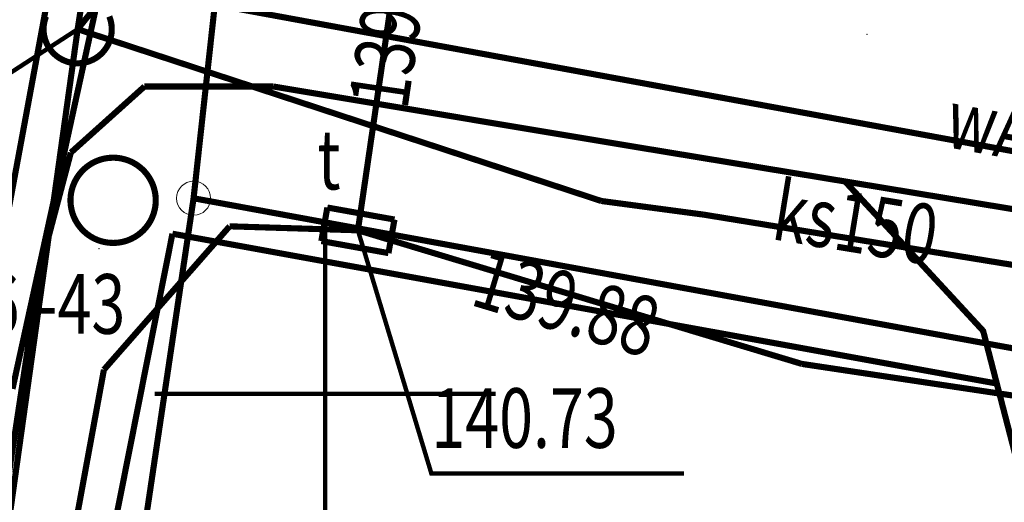
# Model space of a CAD drawing. Extents: x 4552602 to 4554253, y 5914497 to 5915850.
# Drawn here: x 4553496 to 4553510, y 5914698 to 5914705 of the extents above; entities that cross this region are included whole.
import ezdxf
from ezdxf.enums import TextEntityAlignment as Align

# ---------------------------------------------------------------- set-up
doc = ezdxf.new("R2010")
doc.units = 0
doc.header["$MEASUREMENT"] = 0
doc.linetypes.add('210', pattern=[1, 0.5, -0.5])
doc.layers.get('0').update_dxf_attribs({"lineweight": 13})
for name, color, linetype, lineweight in [('100DZIALKI_EWMAPA', 252, 'Continuous', 9), ('SDRPK', 252, 'Continuous', 9), ('SZNPS', 252, 'Continuous', 9), ('UEEPON', 252, 'Continuous', 9), ('UKKOA', 252, 'Continuous', 9), ('UKKOO', 252, 'Continuous', 9), ('UKKPA', 252, 'Continuous', 9), ('UKKPOR', 252, 'Continuous', 9), ('UTTOA', 252, 'Continuous', 9), ('UTTOC', 252, 'Continuous', 9), ('UTTPA', 252, 'Continuous', 9), ('UTTPO', 252, 'Continuous', 9), ('UWWOO', 252, 'Continuous', 9), ('UWWPO', 252, 'Continuous', 9)]:
    doc.layers.add(name, color=color, linetype=linetype, lineweight=lineweight)
doc.styles.add('STYL_ARIAL', font='simplex', dxfattribs={"width": 0.75, "oblique": 0.1})

# ---------------------------------------------------------------- blocks, each defined once
blk = doc.blocks.new('202')
at = {"color": 0}
blk.add_circle((0, 0), 0.25, dxfattribs=at)
blk.add_circle((0, 0), 0.25, dxfattribs=at)

msp = doc.modelspace()

# ---------------------------------------------------------------- linework, layer by layer
at = {"color": 0, "const_width": 0.065}
for points in [[(4553500, 5914697.5), (4553500, 5914702.5)], [(4553497.5, 5914700), (4553502.5, 5914700)]]:
    msp.add_lwpolyline(points, dxfattribs=at)
at = {"color": 0}
for p in [(4553507.9477, 5914705.2762, 140.6903), (4553496.6807, 5914702.1288, 140.6521), (4553495.7338, 5914701.3386, 140.5188), (4553495.7591, 5914701.1837, 140.6482), (4553509.6496, 5914700.9243, 140.8435), (4553500, 5914700)]:
    msp.add_point(p, dxfattribs=at)
at = {"layer": '100DZIALKI_EWMAPA', "const_width": 0.09}
for points in [[(4553492.99, 5914644.69), (4553494.07, 5914653.11), (4553490.04, 5914653.31), (4553489.91, 5914653.68), (4553490.13, 5914655.18), (4553491.01, 5914662.99), (4553492.08, 5914669.94), (4553493.25, 5914677.93), (4553494.69, 5914686.74), (4553495.71, 5914687.15), (4553496.97, 5914695.47), (4553498.07, 5914702.87), (4553499.18, 5914712.99), (4553499.92, 5914720.09), (4553503.77, 5914744.87), (4553494.31, 5914744.55), (4553491.76, 5914727.6), (4553489.1, 5914709.68), (4553488.7, 5914705.67), (4553486.58, 5914692.74), (4553485.86, 5914687.94), (4553485.2, 5914683.51), (4553483.97, 5914675.26), (4553483.3, 5914670.77)], [(4553548.99, 5914692.07), (4553531.35, 5914695.13), (4553529.88, 5914695.43), (4553528.76, 5914695.63), (4553527.18, 5914684.65), (4553517.49, 5914686.39), (4553519.59, 5914697.23), (4553515.95, 5914697.86), (4553516.19, 5914699.55), (4553498.07, 5914702.87), (4553496.97, 5914695.47), (4553495.71, 5914687.15), (4553494.69, 5914686.74), (4553513.32, 5914683.99), (4553511.67, 5914674.83), (4553510.98, 5914667.06), (4553510.95, 5914666.76), (4553520.92, 5914665.19), (4553520.1, 5914660.36), (4553513.75, 5914660.17), (4553509.86, 5914660.13), (4553491.01, 5914662.99), (4553490.13, 5914655.18), (4553489.91, 5914653.68)]]:
    msp.add_lwpolyline(points, dxfattribs=at)
at = {"layer": '100DZIALKI_EWMAPA'}
msp.add_point((4553498.07, 5914702.87), dxfattribs=at)
msp.add_point((4553498.07, 5914702.87), dxfattribs=at)
msp.add_point((4553498.07, 5914702.87), dxfattribs=at)
at = {"layer": 'SDRPK', "const_width": 0.09}
for points in [[(4553496.27, 5914703.54), (4553497.35, 5914704.51)], [(4553497.35, 5914704.51), (4553499.24, 5914704.51)], [(4553499.24, 5914704.51), (4553504.45, 5914703.64)], [(4553504.45, 5914703.64), (4553520.2438, 5914701.0351)], [(4553495.81, 5914701.8), (4553496.27, 5914703.54)], [(4553494.93, 5914688.09), (4553497.76, 5914702.35)], [(4553490.09, 5914663.93), (4553495.81, 5914701.8)]]:
    msp.add_lwpolyline(points, dxfattribs=at)
at = {"layer": 'SDRPK', "linetype": '210', "const_width": 0.09}
for points in [[(4553507.6247, 5914703.1164), (4553509.6496, 5914700.9243), (4553510.1714, 5914698.9092)], [(4553509.8496, 5914700.152), (4553497.76, 5914702.35)]]:
    msp.add_lwpolyline(points, dxfattribs=at)
at = {"layer": 'SZNPS', "const_width": 0.09}
for points in [[(4553496.89, 5914703.465), (4553496.9118, 5914703.4646), (4553496.9336, 5914703.4635), (4553496.9553, 5914703.4616), (4553496.977, 5914703.4589), (4553496.9985, 5914703.4555), (4553497.0199, 5914703.4513), (4553497.0412, 5914703.4464), (4553497.0623, 5914703.4408), (4553497.0831, 5914703.4344), (4553497.1038, 5914703.4273), (4553497.1241, 5914703.4195), (4553497.1442, 5914703.411), (4553497.164, 5914703.4017), (4553497.1834, 5914703.3918), (4553497.2025, 5914703.3813), (4553497.2212, 5914703.37), (4553497.2395, 5914703.3581), (4553497.2574, 5914703.3456), (4553497.2748, 5914703.3325), (4553497.2917, 5914703.3188), (4553497.3082, 5914703.3045), (4553497.3242, 5914703.2896), (4553497.3396, 5914703.2742), (4553497.3545, 5914703.2582), (4553497.3688, 5914703.2417), (4553497.3825, 5914703.2248), (4553497.3956, 5914703.2074), (4553497.4081, 5914703.1895), (4553497.42, 5914703.1712), (4553497.4313, 5914703.1525), (4553497.4418, 5914703.1334), (4553497.4517, 5914703.114), (4553497.461, 5914703.0942), (4553497.4695, 5914703.0741), (4553497.4773, 5914703.0538), (4553497.4844, 5914703.0331), (4553497.4908, 5914703.0123), (4553497.4964, 5914702.9912), (4553497.5013, 5914702.9699), (4553497.5055, 5914702.9485), (4553497.5089, 5914702.927), (4553497.5116, 5914702.9053), (4553497.5135, 5914702.8836), (4553497.5146, 5914702.8618), (4553497.515, 5914702.84), (4553497.5146, 5914702.8182), (4553497.5135, 5914702.7964), (4553497.5116, 5914702.7747), (4553497.5089, 5914702.753), (4553497.5055, 5914702.7315), (4553497.5013, 5914702.7101), (4553497.4964, 5914702.6888), (4553497.4908, 5914702.6677), (4553497.4844, 5914702.6469), (4553497.4773, 5914702.6262), (4553497.4695, 5914702.6059), (4553497.461, 5914702.5858), (4553497.4517, 5914702.566), (4553497.4418, 5914702.5466), (4553497.4313, 5914702.5275), (4553497.42, 5914702.5088), (4553497.4081, 5914702.4905), (4553497.3956, 5914702.4726), (4553497.3825, 5914702.4552), (4553497.3688, 5914702.4383), (4553497.3545, 5914702.4218), (4553497.3396, 5914702.4058), (4553497.3242, 5914702.3904), (4553497.3082, 5914702.3755), (4553497.2917, 5914702.3612), (4553497.2748, 5914702.3475), (4553497.2574, 5914702.3344), (4553497.2395, 5914702.3219), (4553497.2212, 5914702.31), (4553497.2025, 5914702.2987), (4553497.1834, 5914702.2882), (4553497.164, 5914702.2783), (4553497.1442, 5914702.269), (4553497.1241, 5914702.2605), (4553497.1038, 5914702.2527), (4553497.0831, 5914702.2456), (4553497.0623, 5914702.2392), (4553497.0412, 5914702.2336), (4553497.0199, 5914702.2287), (4553496.9985, 5914702.2245), (4553496.977, 5914702.2211), (4553496.9553, 5914702.2184), (4553496.9336, 5914702.2165), (4553496.9118, 5914702.2154), (4553496.89, 5914702.215), (4553496.8682, 5914702.2154), (4553496.8464, 5914702.2165), (4553496.8247, 5914702.2184), (4553496.803, 5914702.2211), (4553496.7815, 5914702.2245), (4553496.7601, 5914702.2287), (4553496.7388, 5914702.2336), (4553496.7177, 5914702.2392), (4553496.6969, 5914702.2456), (4553496.6762, 5914702.2527), (4553496.6559, 5914702.2605), (4553496.6358, 5914702.269), (4553496.616, 5914702.2783), (4553496.5966, 5914702.2882), (4553496.5775, 5914702.2987), (4553496.5588, 5914702.31), (4553496.5405, 5914702.3219), (4553496.5226, 5914702.3344), (4553496.5052, 5914702.3475), (4553496.4883, 5914702.3612), (4553496.4718, 5914702.3755), (4553496.4558, 5914702.3904), (4553496.4404, 5914702.4058), (4553496.4255, 5914702.4218), (4553496.4112, 5914702.4383), (4553496.3975, 5914702.4552), (4553496.3844, 5914702.4726), (4553496.3719, 5914702.4905), (4553496.36, 5914702.5088), (4553496.3487, 5914702.5275), (4553496.3382, 5914702.5466), (4553496.3283, 5914702.566), (4553496.319, 5914702.5858), (4553496.3105, 5914702.6059), (4553496.3027, 5914702.6262), (4553496.2956, 5914702.6469), (4553496.2892, 5914702.6677), (4553496.2836, 5914702.6888), (4553496.2787, 5914702.7101), (4553496.2745, 5914702.7315), (4553496.2711, 5914702.753), (4553496.2684, 5914702.7747), (4553496.2665, 5914702.7964), (4553496.2654, 5914702.8182), (4553496.265, 5914702.84), (4553496.2654, 5914702.8618), (4553496.2665, 5914702.8836), (4553496.2684, 5914702.9053), (4553496.2711, 5914702.927), (4553496.2745, 5914702.9485), (4553496.2787, 5914702.9699), (4553496.2836, 5914702.9912), (4553496.2892, 5914703.0123), (4553496.2956, 5914703.0331), (4553496.3027, 5914703.0538), (4553496.3105, 5914703.0741), (4553496.319, 5914703.0942), (4553496.3283, 5914703.114), (4553496.3382, 5914703.1334), (4553496.3487, 5914703.1525), (4553496.36, 5914703.1712), (4553496.3719, 5914703.1895), (4553496.3844, 5914703.2074), (4553496.3975, 5914703.2248), (4553496.4112, 5914703.2417), (4553496.4255, 5914703.2582), (4553496.4404, 5914703.2742), (4553496.4558, 5914703.2896), (4553496.4718, 5914703.3045), (4553496.4883, 5914703.3188), (4553496.5052, 5914703.3325), (4553496.5226, 5914703.3456), (4553496.5405, 5914703.3581), (4553496.5588, 5914703.37), (4553496.5775, 5914703.3813), (4553496.5966, 5914703.3918), (4553496.616, 5914703.4017), (4553496.6358, 5914703.411), (4553496.6559, 5914703.4195), (4553496.6762, 5914703.4273), (4553496.6969, 5914703.4344), (4553496.7177, 5914703.4408), (4553496.7388, 5914703.4464), (4553496.7601, 5914703.4513), (4553496.7815, 5914703.4555), (4553496.803, 5914703.4589), (4553496.8247, 5914703.4616), (4553496.8464, 5914703.4635), (4553496.89, 5914703.465)], [(4553496.89, 5914702.885), (4553496.8916, 5914702.885), (4553496.8931, 5914702.8849), (4553496.8947, 5914702.8848), (4553496.8963, 5914702.8846), (4553496.8978, 5914702.8843), (4553496.8994, 5914702.884), (4553496.9009, 5914702.8837), (4553496.9024, 5914702.8833), (4553496.9039, 5914702.8828), (4553496.9054, 5914702.8823), (4553496.9069, 5914702.8817), (4553496.9083, 5914702.8811), (4553496.9097, 5914702.8804), (4553496.9111, 5914702.8797), (4553496.9125, 5914702.879), (4553496.9138, 5914702.8782), (4553496.9152, 5914702.8773), (4553496.9165, 5914702.8764), (4553496.9177, 5914702.8755), (4553496.9189, 5914702.8745), (4553496.9201, 5914702.8734), (4553496.9213, 5914702.8724), (4553496.9224, 5914702.8713), (4553496.9234, 5914702.8701), (4553496.9245, 5914702.8689), (4553496.9255, 5914702.8677), (4553496.9264, 5914702.8665), (4553496.9273, 5914702.8652), (4553496.9282, 5914702.8638), (4553496.929, 5914702.8625), (4553496.9297, 5914702.8611), (4553496.9304, 5914702.8597), (4553496.9311, 5914702.8583), (4553496.9317, 5914702.8569), (4553496.9323, 5914702.8554), (4553496.9328, 5914702.8539), (4553496.9333, 5914702.8524), (4553496.9337, 5914702.8509), (4553496.934, 5914702.8494), (4553496.9343, 5914702.8478), (4553496.9346, 5914702.8463), (4553496.9348, 5914702.8447), (4553496.9349, 5914702.8431), (4553496.935, 5914702.8416), (4553496.935, 5914702.84), (4553496.935, 5914702.8384), (4553496.9349, 5914702.8369), (4553496.9348, 5914702.8353), (4553496.9346, 5914702.8337), (4553496.9343, 5914702.8322), (4553496.934, 5914702.8306), (4553496.9337, 5914702.8291), (4553496.9333, 5914702.8276), (4553496.9328, 5914702.8261), (4553496.9323, 5914702.8246), (4553496.9317, 5914702.8231), (4553496.9311, 5914702.8217), (4553496.9304, 5914702.8203), (4553496.9297, 5914702.8189), (4553496.929, 5914702.8175), (4553496.9282, 5914702.8162), (4553496.9273, 5914702.8148), (4553496.9264, 5914702.8135), (4553496.9255, 5914702.8123), (4553496.9245, 5914702.8111), (4553496.9234, 5914702.8099), (4553496.9224, 5914702.8087), (4553496.9213, 5914702.8076), (4553496.9201, 5914702.8066), (4553496.9189, 5914702.8055), (4553496.9177, 5914702.8045), (4553496.9165, 5914702.8036), (4553496.9152, 5914702.8027), (4553496.9138, 5914702.8018), (4553496.9125, 5914702.801), (4553496.9111, 5914702.8003), (4553496.9097, 5914702.7996), (4553496.9083, 5914702.7989), (4553496.9069, 5914702.7983), (4553496.9054, 5914702.7977), (4553496.9039, 5914702.7972), (4553496.9024, 5914702.7967), (4553496.9009, 5914702.7963), (4553496.8994, 5914702.796), (4553496.8978, 5914702.7957), (4553496.8963, 5914702.7954), (4553496.8947, 5914702.7952), (4553496.8931, 5914702.7951), (4553496.8916, 5914702.795), (4553496.89, 5914702.795), (4553496.8884, 5914702.795), (4553496.8869, 5914702.7951), (4553496.8853, 5914702.7952), (4553496.8837, 5914702.7954), (4553496.8822, 5914702.7957), (4553496.8806, 5914702.796), (4553496.8791, 5914702.7963), (4553496.8776, 5914702.7967), (4553496.8761, 5914702.7972), (4553496.8746, 5914702.7977), (4553496.8731, 5914702.7983), (4553496.8717, 5914702.7989), (4553496.8703, 5914702.7996), (4553496.8689, 5914702.8003), (4553496.8675, 5914702.801), (4553496.8662, 5914702.8018), (4553496.8648, 5914702.8027), (4553496.8635, 5914702.8036), (4553496.8623, 5914702.8045), (4553496.8611, 5914702.8055), (4553496.8599, 5914702.8066), (4553496.8587, 5914702.8076), (4553496.8576, 5914702.8087), (4553496.8566, 5914702.8099), (4553496.8555, 5914702.8111), (4553496.8545, 5914702.8123), (4553496.8536, 5914702.8135), (4553496.8527, 5914702.8148), (4553496.8518, 5914702.8162), (4553496.851, 5914702.8175), (4553496.8503, 5914702.8189), (4553496.8496, 5914702.8203), (4553496.8489, 5914702.8217), (4553496.8483, 5914702.8231), (4553496.8477, 5914702.8246), (4553496.8472, 5914702.8261), (4553496.8467, 5914702.8276), (4553496.8463, 5914702.8291), (4553496.846, 5914702.8306), (4553496.8457, 5914702.8322), (4553496.8454, 5914702.8337), (4553496.8452, 5914702.8353), (4553496.8451, 5914702.8369), (4553496.845, 5914702.8384), (4553496.845, 5914702.84), (4553496.845, 5914702.8416), (4553496.8451, 5914702.8431), (4553496.8452, 5914702.8447), (4553496.8454, 5914702.8463), (4553496.8457, 5914702.8478), (4553496.846, 5914702.8494), (4553496.8463, 5914702.8509), (4553496.8467, 5914702.8524), (4553496.8472, 5914702.8539), (4553496.8477, 5914702.8554), (4553496.8483, 5914702.8569), (4553496.8489, 5914702.8583), (4553496.8496, 5914702.8597), (4553496.8503, 5914702.8611), (4553496.851, 5914702.8625), (4553496.8518, 5914702.8638), (4553496.8527, 5914702.8652), (4553496.8536, 5914702.8665), (4553496.8545, 5914702.8677), (4553496.8555, 5914702.8689), (4553496.8566, 5914702.8701), (4553496.8576, 5914702.8713), (4553496.8587, 5914702.8724), (4553496.8599, 5914702.8734), (4553496.8611, 5914702.8745), (4553496.8623, 5914702.8755), (4553496.8635, 5914702.8764), (4553496.8648, 5914702.8773), (4553496.8662, 5914702.8782), (4553496.8675, 5914702.879), (4553496.8689, 5914702.8797), (4553496.8703, 5914702.8804), (4553496.8717, 5914702.8811), (4553496.8731, 5914702.8817), (4553496.8746, 5914702.8823), (4553496.8761, 5914702.8828), (4553496.8776, 5914702.8833), (4553496.8791, 5914702.8837), (4553496.8806, 5914702.884), (4553496.8822, 5914702.8843), (4553496.8837, 5914702.8846), (4553496.8853, 5914702.8848), (4553496.8869, 5914702.8849), (4553496.89, 5914702.885)]]:
    msp.add_lwpolyline(points, dxfattribs=at)
at = {"layer": 'UEEPON', "const_width": 0.09}
msp.add_lwpolyline([(4553499.4789, 5914718.6397), (4553495.4145, 5914700.0736)], dxfattribs=at)
at = {"layer": 'UKKOA', "const_width": 0.065}
msp.add_lwpolyline([(4553496.37, 5914705.35), (4553494.3021, 5914704.0084), (4553490.5979, 5914704.0084)], dxfattribs=at)
at = {"layer": 'UKKPA', "const_width": 0.09}
msp.add_lwpolyline([(4553496.8336, 5914705.5373), (4553496.8398, 5914705.521), (4553496.8455, 5914705.5045), (4553496.8506, 5914705.4878), (4553496.8551, 5914705.471), (4553496.8591, 5914705.454), (4553496.8624, 5914705.4368), (4553496.8651, 5914705.4196), (4553496.8673, 5914705.4023), (4553496.8688, 5914705.3849), (4553496.8697, 5914705.3674), (4553496.87, 5914705.35), (4553496.8697, 5914705.3326), (4553496.8688, 5914705.3151), (4553496.8673, 5914705.2977), (4553496.8651, 5914705.2804), (4553496.8624, 5914705.2632), (4553496.8591, 5914705.246), (4553496.8551, 5914705.229), (4553496.8506, 5914705.2122), (4553496.8455, 5914705.1955), (4553496.8398, 5914705.179), (4553496.8336, 5914705.1627), (4553496.8268, 5914705.1466), (4553496.8194, 5914705.1308), (4553496.8115, 5914705.1153), (4553496.803, 5914705.1), (4553496.794, 5914705.085), (4553496.7845, 5914705.0704), (4553496.7745, 5914705.0561), (4553496.764, 5914705.0422), (4553496.753, 5914705.0286), (4553496.7416, 5914705.0154), (4553496.7297, 5914705.0027), (4553496.7173, 5914704.9903), (4553496.7046, 5914704.9784), (4553496.6914, 5914704.967), (4553496.6778, 5914704.956), (4553496.6639, 5914704.9455), (4553496.6496, 5914704.9355), (4553496.635, 5914704.926), (4553496.62, 5914704.917), (4553496.6047, 5914704.9085), (4553496.5892, 5914704.9006), (4553496.5734, 5914704.8932), (4553496.5573, 5914704.8864), (4553496.541, 5914704.8802), (4553496.5245, 5914704.8745), (4553496.5078, 5914704.8694), (4553496.491, 5914704.8649), (4553496.474, 5914704.8609), (4553496.4568, 5914704.8576), (4553496.4396, 5914704.8549), (4553496.4223, 5914704.8527), (4553496.4049, 5914704.8512), (4553496.3874, 5914704.8503), (4553496.37, 5914704.85), (4553496.3526, 5914704.8503), (4553496.3351, 5914704.8512), (4553496.3177, 5914704.8527), (4553496.3004, 5914704.8549), (4553496.2832, 5914704.8576), (4553496.266, 5914704.8609), (4553496.249, 5914704.8649), (4553496.2322, 5914704.8694), (4553496.2155, 5914704.8745), (4553496.199, 5914704.8802), (4553496.1827, 5914704.8864), (4553496.1666, 5914704.8932), (4553496.1508, 5914704.9006), (4553496.1353, 5914704.9085), (4553496.12, 5914704.917), (4553496.105, 5914704.926), (4553496.0904, 5914704.9355), (4553496.0761, 5914704.9455), (4553496.0622, 5914704.956), (4553496.0486, 5914704.967), (4553496.0354, 5914704.9784), (4553496.0227, 5914704.9903), (4553496.0103, 5914705.0027), (4553495.9984, 5914705.0154), (4553495.987, 5914705.0286), (4553495.976, 5914705.0422), (4553495.9655, 5914705.0561), (4553495.9555, 5914705.0704), (4553495.946, 5914705.085), (4553495.937, 5914705.1), (4553495.9285, 5914705.1153), (4553495.9206, 5914705.1308), (4553495.9132, 5914705.1466), (4553495.9064, 5914705.1627), (4553495.9002, 5914705.179), (4553495.8945, 5914705.1955), (4553495.8894, 5914705.2122), (4553495.8849, 5914705.229), (4553495.8809, 5914705.246), (4553495.8776, 5914705.2632), (4553495.8749, 5914705.2804), (4553495.8727, 5914705.2977), (4553495.8712, 5914705.3151), (4553495.8703, 5914705.3326), (4553495.87, 5914705.35), (4553495.8703, 5914705.3674), (4553495.8712, 5914705.3849), (4553495.8727, 5914705.4023), (4553495.8749, 5914705.4196), (4553495.8776, 5914705.4368), (4553495.8809, 5914705.454), (4553495.8849, 5914705.471), (4553495.8894, 5914705.4878), (4553495.8945, 5914705.5045), (4553495.9002, 5914705.521), (4553495.9064, 5914705.5373)], dxfattribs=at)
at = {"layer": 'UKKPOR', "const_width": 0.09}
for points in [[(4553496.37, 5914705.35), (4553504.32, 5914715.31)], [(4553497.44, 5914712.29), (4553496.37, 5914705.35)], [(4553493.77, 5914686.73), (4553496.37, 5914705.35)], [(4553496.37, 5914705.35), (4553504.05, 5914702.83)], [(4553504.05, 5914702.83), (4553505.55, 5914702.63)], [(4553505.55, 5914702.63), (4553511.02, 5914701.74)]]:
    msp.add_lwpolyline(points, dxfattribs=at)
at = {"layer": 'UTTOA', "const_width": 0.065}
msp.add_lwpolyline([(4553500.48, 5914702.4), (4553501.5573, 5914698.8323), (4553505.2615, 5914698.8323)], dxfattribs=at)
at = {"layer": 'UTTPA', "const_width": 0.09}
for points in [[(4553500.0319, 5914702.7343), (4553499.9437, 5914702.2421)], [(4553501.0163, 5914702.5579), (4553500.0319, 5914702.7343)], [(4553500.9281, 5914702.0657), (4553501.0163, 5914702.5579)], [(4553499.9437, 5914702.2421), (4553500.9281, 5914702.0657)]]:
    msp.add_lwpolyline(points, dxfattribs=at)
at = {"layer": 'UTTPO', "const_width": 0.09}
for points in [[(4553501.51, 5914709.46), (4553500.48, 5914702.4)], [(4553498.5985, 5914702.4584), (4553496.7552, 5914700.355)], [(4553500.48, 5914702.4), (4553498.5985, 5914702.4584)], [(4553500.48, 5914702.4), (4553506.99, 5914700.44)], [(4553506.99, 5914700.44), (4553533.05, 5914696.53)], [(4553496.7552, 5914700.355), (4553495.6051, 5914694.0974)]]:
    msp.add_lwpolyline(points, dxfattribs=at)
at = {"layer": 'UWWPO', "const_width": 0.09}
for points in [[(4553494.96, 5914700.56), (4553496.06, 5914706.5)], [(4553524.41, 5914700.93), (4553495.99, 5914706.15)]]:
    msp.add_lwpolyline(points, dxfattribs=at)

# ---------------------------------------------------------------- block references
at = {"layer": '100DZIALKI_EWMAPA'}
msp.add_blockref('202', (4553498.07, 5914702.87), dxfattribs=at)
msp.add_blockref('202', (4553498.07, 5914702.87), dxfattribs=at)
msp.add_blockref('202', (4553498.07, 5914702.87), dxfattribs=at)

# ---------------------------------------------------------------- texts
at = {"layer": 'SZNPS', "style": 'STYL_ARIAL', "oblique": 15, "width": 0.75}
msp.add_text('126.-43', height=0.875, dxfattribs=at).set_placement((4553497.069, 5914701.7571), align=Align.TOP_RIGHT)
at = {"layer": 'UKKOO', "style": 'STYL_ARIAL', "oblique": 15, "width": 0.75}
msp.add_text('ks150', height=0.875, rotation=350.73, dxfattribs=at).set_placement((4553507.6651, 5914701.8102), align=Align.BOTTOM_CENTER)
at = {"layer": 'UTTOA', "style": 'STYL_ARIAL', "oblique": 15, "width": 0.75}
for s, p in [('t', (4553499.8869, 5914702.7272)), ('140.73', (4553501.5573, 5914698.9349))]:
    msp.add_text(s, height=0.875, dxfattribs=at).set_placement(p, align=Align.BOTTOM_LEFT)
at = {"layer": 'UTTOC', "style": 'STYL_ARIAL', "oblique": 15, "width": 0.75}
for s, rotation, p in [('139.66', 81.64, (4553500.7717, 5914704.2162)), ('139.88', 343.25, (4553502.231, 5914701.7304))]:
    msp.add_text(s, height=0.875, rotation=rotation, dxfattribs=at).set_placement(p, align=Align.MIDDLE_LEFT)
at = {"layer": 'UWWOO', "style": 'STYL_ARIAL', "oblique": 15, "width": 0.75}
msp.add_text('wA125', height=0.875, rotation=349.6, dxfattribs=at).set_placement((4553510.368, 5914703.1117), align=Align.BOTTOM_CENTER)

doc.saveas('drawing.dxf')
